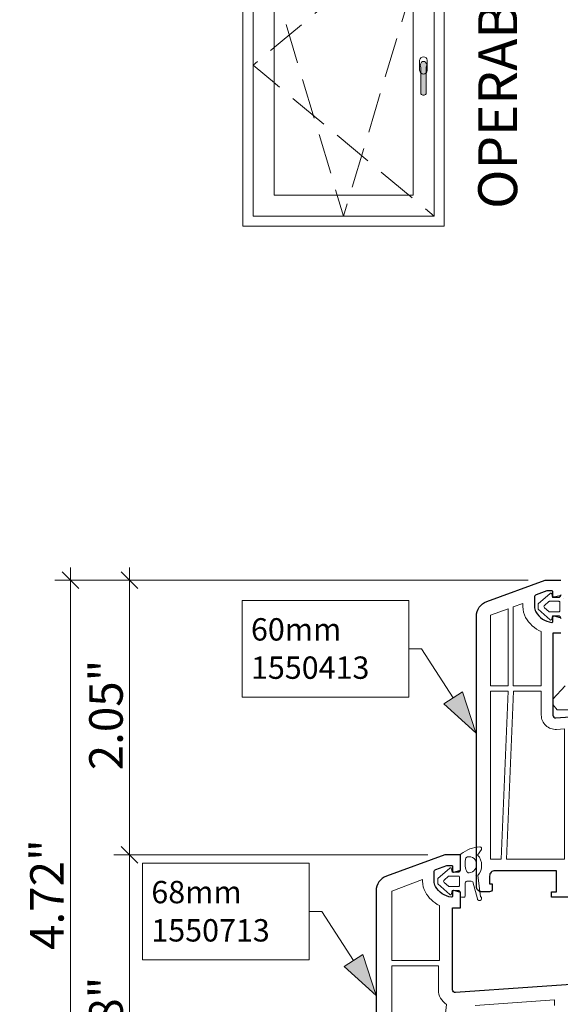
# Model space of a CAD drawing. Units: inches. Extents: x -7790.1 to -7742.1, y 1844.5 to 1880.6.
# Drawn here: x -7780.5 to -7776.5, y 1852.9 to 1860.2 of the extents above; entities that cross this region are included whole.
import ezdxf

# ---------------------------------------------------------------- set-up
doc = ezdxf.new("R2010")
doc.units = ezdxf.units.IN
doc.header["$MEASUREMENT"] = 0
doc.linetypes.add('Hidden Line', pattern=[0.42874, 0.3, -0.12874])
doc.linetypes.add('Wipeout_Contour', pattern=[39.370079, 0, -39.370079])
for name, color, linetype, lineweight in [('L_T-CD_Pen_No__243', 243, 'Continuous', 15), ('New_   Window_Symbol_Pen_No__243', 243, 'Continuous', 15), ('New_ 00 _  L_T  _  (General)_Pen_No__2', 7, 'Continuous', 9), ('New_ 00 _  L_T  _  (General)_Pen_No__91', 255, 'Continuous', 35), ('Window_Symbol_Pen_No__2', 7, 'Continuous', 9), ('z__DIMENSION_Pen_No__242', 242, 'Continuous', 9), ('z__DIMENSION_Pen_No__243', 243, 'Continuous', 15), ('z__PROFILE_NUMBER_Pen_No__1', 7, 'Continuous', 5), ('z__PROFILE_NUMBER_Pen_No__3', 7, 'Continuous', 18), ('z_ACCESSORIES_Pen_No__243', 243, 'Continuous', 15), ('z_HATCH_GASKET_Pen_No__242', 242, 'Continuous', 9), ('z_HATCH_GASKET_Pen_No__243', 243, 'Continuous', 15), ('z_PVC_INSIDE_Pen_No__243', 243, 'Continuous', 15), ('z_PVC_OUTSIDE_Pen_No__245', 245, 'Continuous', 30)]:
    doc.layers.add(name, color=color, linetype=linetype, lineweight=lineweight)
for name, color, linetype in [('New_   Window_Symbol', 7, 'Continuous'), ('Window_Symbol', 7, 'Continuous'), ('z__DIMENSION', 7, 'Continuous'), ('z__PROFILE_NUMBER', 7, 'Continuous')]:
    doc.layers.add(name, color=color, linetype=linetype)
doc.styles.add('GENERATED_STYLE_1', font='txt')
doc.styles.add('GENERATED_STYLE_2', font='txt')
doc.dimstyles.new('GENERATED_STYLE__1', dxfattribs={"dimtxt": 0.25, "dimasz": 0.11875, "dimexe": 0.18, "dimexo": 0.125, "dimgap": 0.09, "dimtad": 1, "dimzin": 0, "dimdsep": 46, "dimtxsty": 'GENERATED_STYLE_1', "dimblk": 'ARROWHEAD_6', "dimblk1": 'ARROWHEAD_6', "dimblk2": 'ARROWHEAD_6', "dimcen": 0.09, "dimclrd": 242, "dimclre": 242, "dimclrt": 243, "dimadec": 0, "dimazin": 0, "dimtfac": 1, "dimtdec": 4, "dimtmove": 0, "dimatfit": 3, "dimfxl": 0, "dimtolj": 1, "dimtzin": 0, "dimarcsym": 0})
pattern_1 = [(0, (0, 0), (0.09378125, 0.1875625), [0, -0.1875625])]

# ---------------------------------------------------------------- blocks, each defined once
blk = doc.blocks.new('Wall_30', base_point=(-7778.8247, 1861.1094))
at = {"color": 254, "linetype": 'Wipeout_Contour', "lineweight": 0, "ltscale": 31992.08732}
blk.add_wipeout([(-7778.8247, 1861.1094), (-7778.8247, 1858.7098), (-7778.6928, 1858.8417), (-7778.6928, 1860.9775)], dxfattribs=at).dxf.layer = 'New_   Window_Symbol'
at = {"layer": 'New_   Window_Symbol_Pen_No__243', "linetype": 'Continuous', "flags": 128}
for points in [[(-7778.8247, 1861.1094), (-7778.8247, 1858.7098)], [(-7778.6928, 1858.8417), (-7778.6928, 1860.9775)]]:
    blk.add_lwpolyline(points, dxfattribs=at)
blk = doc.blocks.new('Wall_31', base_point=(-7778.8247, 1858.7098))
at = {"color": 254, "linetype": 'Wipeout_Contour', "lineweight": 0, "ltscale": 31988.37132}
blk.add_wipeout([(-7778.8247, 1858.7098), (-7777.3247, 1858.7098), (-7777.4566, 1858.8417), (-7778.6928, 1858.8417)], dxfattribs=at).dxf.layer = 'New_   Window_Symbol'
at = {"layer": 'New_   Window_Symbol_Pen_No__243', "linetype": 'Continuous', "flags": 128}
for points in [[(-7777.4566, 1858.8417), (-7778.6928, 1858.8417)], [(-7778.8247, 1858.7098), (-7777.3247, 1858.7098)]]:
    blk.add_lwpolyline(points, dxfattribs=at)
blk = doc.blocks.new('Wall_32', base_point=(-7777.3247, 1858.7098))
at = {"color": 254, "linetype": 'Wipeout_Contour', "lineweight": 0, "ltscale": 31986.764929}
blk.add_wipeout([(-7777.3247, 1858.7098), (-7777.3247, 1861.1094), (-7777.4566, 1860.9775), (-7777.4566, 1858.8417)], dxfattribs=at).dxf.layer = 'New_   Window_Symbol'
at = {"layer": 'New_   Window_Symbol_Pen_No__243', "linetype": 'Continuous', "flags": 128}
for points in [[(-7777.3247, 1858.7098), (-7777.3247, 1861.1094)], [(-7777.4566, 1860.9775), (-7777.4566, 1858.8417)]]:
    blk.add_lwpolyline(points, dxfattribs=at)
blk = doc.blocks.new('Wall_34', base_point=(-7778.6928, 1860.9775))
at = {"color": 254, "linetype": 'Wipeout_Contour', "lineweight": 0, "ltscale": 31991.746864}
blk.add_wipeout([(-7778.7495, 1861.0342), (-7778.7495, 1858.785), (-7778.593, 1858.9415), (-7778.593, 1860.8777)], dxfattribs=at).dxf.layer = 'New_   Window_Symbol'
at = {"layer": 'New_   Window_Symbol_Pen_No__243', "linetype": 'Continuous', "flags": 128}
for points in [[(-7778.7495, 1861.0342), (-7778.7495, 1858.785)], [(-7778.593, 1858.9415), (-7778.593, 1860.8777)]]:
    blk.add_lwpolyline(points, dxfattribs=at)
blk = doc.blocks.new('Wall_35', base_point=(-7778.6928, 1858.8417))
at = {"color": 254, "linetype": 'Wipeout_Contour', "lineweight": 0, "ltscale": 31988.452667}
blk.add_wipeout([(-7778.7495, 1858.785), (-7777.3999, 1858.785), (-7777.5564, 1858.9415), (-7778.593, 1858.9415)], dxfattribs=at).dxf.layer = 'New_   Window_Symbol'
at = {"layer": 'New_   Window_Symbol_Pen_No__243', "linetype": 'Continuous', "flags": 128}
for points in [[(-7777.5564, 1858.9415), (-7778.593, 1858.9415)], [(-7778.7495, 1858.785), (-7777.3999, 1858.785)]]:
    blk.add_lwpolyline(points, dxfattribs=at)
blk = doc.blocks.new('Wall_36', base_point=(-7777.4566, 1858.8417))
at = {"color": 254, "linetype": 'Wipeout_Contour', "lineweight": 0, "ltscale": 31987.10528}
blk.add_wipeout([(-7777.3999, 1858.785), (-7777.3999, 1861.0342), (-7777.5564, 1860.8777), (-7777.5564, 1858.9415)], dxfattribs=at).dxf.layer = 'New_   Window_Symbol'
at = {"layer": 'New_   Window_Symbol_Pen_No__243', "linetype": 'Continuous', "flags": 128}
for points in [[(-7777.3999, 1858.785), (-7777.3999, 1861.0342)], [(-7777.5564, 1860.8777), (-7777.5564, 1858.9415)]]:
    blk.add_lwpolyline(points, dxfattribs=at)
blk = doc.blocks.new('*D44')
at = {"layer": 'z__DIMENSION_Pen_No__242', "linetype": 'Continuous'}
for p, q in [((-7777.4453, 1854.0238), (-7779.7884, 1854.0238)), ((-7779.6712, 1851.3466), (-7779.6712, 1854.0238)), ((-7777.9374, 1851.3466), (-7779.7884, 1851.3466)), ((-7779.6712, 1851.2529), (-7779.6712, 1851.3466))]:
    blk.add_line(p, q, dxfattribs=at)
at = {"layer": 'z__DIMENSION_Pen_No__243', "linetype": 'Continuous'}
for p, q in [((-7779.7337, 1854.0863), (-7779.6087, 1853.9613)), ((-7779.7337, 1851.4091), (-7779.6087, 1851.2841))]:
    blk.add_line(p, q, dxfattribs=at)
at = {"layer": 'z__DIMENSION_Pen_No__243', "insert": (-7779.7212, 1852.2921), "char_height": 0.25, "attachment_point": 7, "rotation": 90, "style": 'GENERATED_STYLE_1'}
blk.add_mtext('\\A1;{\\fArial|b0|i0|c0|p34;2.68"}', dxfattribs=at)
blk = doc.blocks.new('ARROWHEAD_6')
at = {"color": 0, "linetype": 'Continuous', "lineweight": 0}
for p, q in [((0, 0), (-1, 0)), ((-0.5, -0.5), (0.5, 0.5))]:
    blk.add_line(p, q, dxfattribs=at)
blk = doc.blocks.new('*D46')
at = {"layer": 'z__DIMENSION_Pen_No__242', "linetype": 'Continuous'}
for p, q in [((-7779.6712, 1856.071), (-7779.6712, 1856.1648)), ((-7776.6972, 1856.071), (-7779.7884, 1856.071)), ((-7779.6712, 1854.0238), (-7779.6712, 1856.071)), ((-7777.4453, 1854.0238), (-7779.7884, 1854.0238))]:
    blk.add_line(p, q, dxfattribs=at)
at = {"layer": 'z__DIMENSION_Pen_No__243', "linetype": 'Continuous'}
for p, q in [((-7779.6087, 1856.0085), (-7779.7337, 1856.1335)), ((-7779.7337, 1854.0863), (-7779.6087, 1853.9613))]:
    blk.add_line(p, q, dxfattribs=at)
at = {"layer": 'z__DIMENSION_Pen_No__243', "insert": (-7779.7212, 1854.6543), "char_height": 0.25, "attachment_point": 7, "rotation": 90, "style": 'GENERATED_STYLE_1'}
blk.add_mtext('\\A1;{\\fArial|b0|i0|c0|p34;2.05"}', dxfattribs=at)
blk = doc.blocks.new('*D49')
at = {"layer": 'z__DIMENSION_Pen_No__242', "linetype": 'Continuous'}
for p, q in [((-7780.1117, 1856.071), (-7780.1117, 1856.1648)), ((-7776.6972, 1856.071), (-7780.2289, 1856.071)), ((-7780.1117, 1851.3466), (-7780.1117, 1856.071)), ((-7777.9374, 1851.3466), (-7780.2289, 1851.3466)), ((-7780.1117, 1851.2529), (-7780.1117, 1851.3466))]:
    blk.add_line(p, q, dxfattribs=at)
at = {"layer": 'z__DIMENSION_Pen_No__243', "linetype": 'Continuous'}
for p, q in [((-7780.0492, 1856.0085), (-7780.1742, 1856.1335)), ((-7780.1742, 1851.4091), (-7780.0492, 1851.2841))]:
    blk.add_line(p, q, dxfattribs=at)
at = {"layer": 'z__DIMENSION_Pen_No__243', "insert": (-7780.1617, 1853.3157), "char_height": 0.25, "attachment_point": 7, "rotation": 90, "style": 'GENERATED_STYLE_1'}
blk.add_mtext('\\A1;{\\fArial|b0|i0|c0|p34;4.72"}', dxfattribs=at)
blk = doc.blocks.new('Label_3', base_point=(-7777.8321, 1852.9752))
at = {"layer": 'z__PROFILE_NUMBER', "linetype": 'Continuous', "lineweight": 0, "true_color": 0x000000}
blk.add_hatch(color=18, dxfattribs=at).paths.add_polyline_path([(-7777.8321, 1852.9752), (-7777.9304, 1853.2818), (-7778.0705, 1853.1915)])
at = {"layer": 'z__PROFILE_NUMBER_Pen_No__1', "flags": 128}
blk.add_lwpolyline([(-7779.5747, 1853.9617), (-7778.3308, 1853.9617), (-7778.3308, 1853.2425), (-7779.5747, 1853.2425)], close=True, dxfattribs=at)
at = {"layer": 'z__PROFILE_NUMBER_Pen_No__3', "linetype": 'Continuous'}
for p, q in [((-7778.2358, 1853.6021), (-7778.3308, 1853.6021)), ((-7778.0005, 1853.2367), (-7778.2358, 1853.6021)), ((-7778.0705, 1853.1915), (-7777.9304, 1853.2818)), ((-7777.8321, 1852.9752), (-7777.9304, 1853.2818)), ((-7777.8321, 1852.9752), (-7778.0705, 1853.1915))]:
    blk.add_line(p, q, dxfattribs=at)
at = {"layer": 'z__PROFILE_NUMBER_Pen_No__3', "insert": (-7779.508, 1853.604), "char_height": 0.166667, "width": 1.110576, "attachment_point": 4, "line_spacing_factor": 1.025688, "style": 'GENERATED_STYLE_2'}
blk.add_mtext('\\A1;{\\fBookman Old Style|b0|i0|c0|p18;68mm\\P\\fBookman Old Style|b0|i0|c0|p18;1550713}', dxfattribs=at)
blk = doc.blocks.new('Label_5', base_point=(-7777.0892, 1854.933))
at = {"layer": 'z__PROFILE_NUMBER', "linetype": 'Continuous', "lineweight": 0, "true_color": 0x000000}
blk.add_hatch(color=18, dxfattribs=at).paths.add_polyline_path([(-7777.0892, 1854.933), (-7777.1875, 1855.2396), (-7777.3277, 1855.1493)])
at = {"layer": 'z__PROFILE_NUMBER_Pen_No__1', "flags": 128}
blk.add_lwpolyline([(-7778.8318, 1855.9194), (-7777.5879, 1855.9194), (-7777.5879, 1855.2003), (-7778.8318, 1855.2003)], close=True, dxfattribs=at)
at = {"layer": 'z__PROFILE_NUMBER_Pen_No__3', "linetype": 'Continuous'}
for p, q in [((-7777.493, 1855.5599), (-7777.5879, 1855.5599)), ((-7777.2576, 1855.1944), (-7777.493, 1855.5599)), ((-7777.3277, 1855.1493), (-7777.1875, 1855.2396)), ((-7777.0892, 1854.933), (-7777.1875, 1855.2396)), ((-7777.0892, 1854.933), (-7777.3277, 1855.1493))]:
    blk.add_line(p, q, dxfattribs=at)
at = {"layer": 'z__PROFILE_NUMBER_Pen_No__3', "insert": (-7778.7651, 1855.5618), "char_height": 0.166667, "width": 1.110576, "attachment_point": 4, "line_spacing_factor": 1.026888, "style": 'GENERATED_STYLE_2'}
blk.add_mtext('\\A1;{\\fBookman Old Style|b0|i0|c0|p18;60mm\\P\\fBookman Old Style|b0|i0|c0|p18;1550413}', dxfattribs=at)
blk = doc.blocks.new('Slab_7', base_point=(-7777.507, 1859.9461))
at = {"layer": 'Window_Symbol_Pen_No__2', "linetype": 'Continuous', "flags": 128}
blk.add_lwpolyline([(-7777.507, 1859.9461, -0.897389), (-7777.4499, 1859.9461), (-7777.4499, 1859.8708, -0.966048), (-7777.507, 1859.8708)], format="xyb", close=True, dxfattribs=at)
blk = doc.blocks.new('Slab_8', base_point=(-7777.4972, 1859.6943))
at = {"layer": 'Window_Symbol_Pen_No__2', "linetype": 'Continuous', "flags": 128}
blk.add_lwpolyline([(-7777.4972, 1859.6943, 0.517625), (-7777.4597, 1859.6943), (-7777.4573, 1859.8937), (-7777.4538, 1859.9094, 0.216326), (-7777.4643, 1859.9323, 0.391011), (-7777.4921, 1859.9323, 0.174262), (-7777.5023, 1859.9096), (-7777.4988, 1859.893)], format="xyb", close=True, dxfattribs=at)

msp = doc.modelspace()

# ---------------------------------------------------------------- hatches: boundary and pattern name
at = {"layer": 'z_HATCH_GASKET_Pen_No__242', "linetype": 'Continuous'}
h = msp.add_hatch(dxfattribs=at)
h.set_pattern_fill('DOTS', color=256, style=0, pattern_type=2)
h.set_pattern_definition(pattern_1)
h.paths.add_polyline_path([(-7776.6234, 1855.8545), (-7776.5341, 1855.7758, 0.585591), (-7776.5212, 1855.7803), (-7776.5168, 1855.8053), (-7776.4659, 1855.8053, -0.220324), (-7776.4541, 1855.7906), (-7776.4541, 1855.7659, 0.414214), (-7776.4443, 1855.7561), (-7776.4285, 1855.7561, 0.414214), (-7776.4187, 1855.7659), (-7776.4187, 1855.8624, -0.414214), (-7776.4069, 1855.8742, -0.165522), (-7776.3635, 1855.8707), (-7776.3283, 1855.7439, 0.151215), (-7776.3242, 1855.7356, 1.170727), (-7776.3045, 1855.7598), (-7776.3241, 1855.9167, 0.376387), (-7776.3268, 1856.07), (-7776.2986, 1856.1122, 0.148221), (-7776.2966, 1856.1188, 0.414214), (-7776.3085, 1856.1306, 0.040466), (-7776.3104, 1856.1304, 0.156022), (-7776.4489, 1856.0785, 0.317698), (-7776.4541, 1856.071), (-7776.4541, 1855.9578, -0.220324), (-7776.4659, 1855.9431), (-7776.5168, 1855.9431), (-7776.5212, 1855.9681, 0.585591), (-7776.5341, 1855.9726), (-7776.6234, 1855.8939)])
h.paths.add_polyline_path([(-7776.5761, 1855.8652, -0.451398), (-7776.5761, 1855.8831), (-7776.5438, 1855.9116, -0.182684), (-7776.5386, 1855.9136), (-7776.4699, 1855.9136, -0.414214), (-7776.462, 1855.9057), (-7776.462, 1855.8427, -0.414214), (-7776.4699, 1855.8348), (-7776.5386, 1855.8348, -0.182684), (-7776.5438, 1855.8368)], flags=0)
h.paths.add_polyline_path([(-7776.4105, 1855.951, -0.141838), (-7776.4147, 1856.05, -0.551624), (-7776.336, 1856.0106, -0.464407), (-7776.3907, 1855.9376, -0.338158)], flags=0)
h = msp.add_hatch(dxfattribs=at)
h.set_pattern_fill('DOTS', color=256, style=0, pattern_type=2)
h.set_pattern_definition(pattern_1)
h.paths.add_polyline_path([(-7777.2822, 1853.7285), (-7777.3714, 1853.8073), (-7777.3714, 1853.8466), (-7777.2822, 1853.9254, -0.585591), (-7777.2692, 1853.9208), (-7777.2648, 1853.8958), (-7777.214, 1853.8958, 0.220324), (-7777.2022, 1853.9105), (-7777.2022, 1854.0238, -0.317698), (-7777.1969, 1854.0312, -0.156022), (-7777.0584, 1854.0832, -0.040466), (-7777.0565, 1854.0833, -0.414214), (-7777.0447, 1854.0715, -0.148221), (-7777.0467, 1854.065), (-7777.0749, 1854.0227, -0.376387), (-7777.0722, 1853.8695), (-7777.0526, 1853.7126, -1.170727), (-7777.0723, 1853.6883, -0.151215), (-7777.0764, 1853.6967), (-7777.1116, 1853.8235, 0.165522), (-7777.1549, 1853.8269, 0.414214), (-7777.1667, 1853.8151), (-7777.1667, 1853.7187, -0.414214), (-7777.1766, 1853.7088), (-7777.1923, 1853.7088, -0.414214), (-7777.2022, 1853.7187), (-7777.2022, 1853.7433, 0.220324), (-7777.214, 1853.758), (-7777.2648, 1853.758), (-7777.2692, 1853.7331, -0.585591)])
h.paths.add_polyline_path([(-7777.3241, 1853.8359, 0.451398), (-7777.3241, 1853.818), (-7777.2918, 1853.7895, 0.182684), (-7777.2866, 1853.7876), (-7777.2179, 1853.7876, 0.414214), (-7777.21, 1853.7954), (-7777.21, 1853.8584, 0.414214), (-7777.2179, 1853.8663), (-7777.2866, 1853.8663, 0.182684), (-7777.2918, 1853.8643)], flags=0)
h.paths.add_polyline_path([(-7777.1628, 1854.0028, 0.141838), (-7777.1585, 1853.9038, 0.338158), (-7777.1387, 1853.8904, 0.464407), (-7777.084, 1853.9634, 0.551624)], flags=0)

# ---------------------------------------------------------------- linework, layer by layer
at = {"layer": 'z_ACCESSORIES_Pen_No__243', "linetype": 'Continuous', "flags": 128}
msp.add_lwpolyline([(-7776.4226, 1855.2836), (-7776.5132, 1855.1852), (-7776.5132, 1855.1443), (-7776.4817, 1855.1049), (-7776.3931, 1855.1049)], dxfattribs=at)
at = {"layer": 'z_HATCH_GASKET_Pen_No__243', "linetype": 'Continuous', "flags": 128}
msp.add_lwpolyline([(-7776.4541, 1855.9578, -0.220324), (-7776.4659, 1855.9431), (-7776.5168, 1855.9431), (-7776.5212, 1855.9681, 0.585591), (-7776.5341, 1855.9726), (-7776.6234, 1855.8939), (-7776.6234, 1855.8545), (-7776.5341, 1855.7758, 0.585591), (-7776.5212, 1855.7803), (-7776.5168, 1855.8053), (-7776.4659, 1855.8053, -0.220324), (-7776.4541, 1855.7906)], format="xyb", dxfattribs=at)
for points in [[(-7776.5761, 1855.8652, -0.451398), (-7776.5761, 1855.8831), (-7776.5438, 1855.9116, -0.182684), (-7776.5386, 1855.9136), (-7776.4699, 1855.9136, -0.414214), (-7776.462, 1855.9057), (-7776.462, 1855.8427, -0.414214), (-7776.4699, 1855.8348), (-7776.5386, 1855.8348, -0.182684), (-7776.5438, 1855.8368)], [(-7777.2822, 1853.7285), (-7777.3714, 1853.8073), (-7777.3714, 1853.8466), (-7777.2822, 1853.9254, -0.585591), (-7777.2692, 1853.9208), (-7777.2648, 1853.8958), (-7777.214, 1853.8958, 0.220324), (-7777.2022, 1853.9105), (-7777.2022, 1854.0238, -0.317698), (-7777.1969, 1854.0312, -0.156022), (-7777.0584, 1854.0832, -0.040466), (-7777.0565, 1854.0833, -0.414214), (-7777.0447, 1854.0715, -0.148221), (-7777.0467, 1854.065), (-7777.0749, 1854.0227, -0.376387), (-7777.0722, 1853.8695), (-7777.0526, 1853.7126, -1.170727), (-7777.0723, 1853.6883, -0.151215), (-7777.0764, 1853.6967), (-7777.1116, 1853.8235, 0.165522), (-7777.1549, 1853.8269, 0.414214), (-7777.1667, 1853.8151), (-7777.1667, 1853.7187, -0.414214), (-7777.1766, 1853.7088), (-7777.1923, 1853.7088, -0.414214), (-7777.2022, 1853.7187), (-7777.2022, 1853.7433, 0.220324), (-7777.214, 1853.758), (-7777.2648, 1853.758), (-7777.2692, 1853.7331, -0.585591)], [(-7777.1628, 1854.0028, 0.141838), (-7777.1585, 1853.9038, 0.338158), (-7777.1387, 1853.8904, 0.464407), (-7777.084, 1853.9634, 0.551624)], [(-7777.3241, 1853.8359, 0.451398), (-7777.3241, 1853.818), (-7777.2918, 1853.7895, 0.182684), (-7777.2866, 1853.7876), (-7777.2179, 1853.7876, 0.414214), (-7777.21, 1853.7954), (-7777.21, 1853.8584, 0.414214), (-7777.2179, 1853.8663), (-7777.2866, 1853.8663, 0.182684), (-7777.2918, 1853.8643)]]:
    msp.add_lwpolyline(points, format="xyb", close=True, dxfattribs=at)
at = {"layer": 'z_PVC_INSIDE_Pen_No__243', "linetype": 'Continuous', "flags": 128}
for points in [[(-7776.8478, 1855.2836), (-7776.9777, 1855.2836), (-7776.9777, 1855.8103), (-7776.8478, 1855.8576)], [(-7776.899, 1853.9923), (-7776.9777, 1853.9923), (-7776.9777, 1855.2443), (-7776.8478, 1855.2443)]]:
    msp.add_lwpolyline(points, close=True, dxfattribs=at)
for points in [[(-7776.5998, 1855.2836), (-7776.8085, 1855.2836), (-7776.8085, 1855.8719), (-7776.7376, 1855.8977), (-7776.7376, 1855.8742, 0.127797), (-7776.7167, 1855.7937, 0.165652), (-7776.5998, 1855.6882)], [(-7776.4266, 1854.9635), (-7776.4266, 1853.9923), (-7776.8596, 1853.9923), (-7776.8084, 1855.2443), (-7776.5998, 1855.2443), (-7776.5998, 1855.0654, 0.434686), (-7776.4861, 1854.9594)], [(-7777.3596, 1853.6464, -0.151991), (-7777.4647, 1853.7464, -0.127797), (-7777.4856, 1853.8269), (-7777.4856, 1853.8412), (-7777.714, 1853.7525), (-7777.714, 1853.2364), (-7777.3596, 1853.2364)], [(-7777.3069, 1852.9098, -0.262153), (-7777.3675, 1853.0175), (-7777.3675, 1853.197), (-7777.714, 1853.197), (-7777.714, 1852.3702), (-7777.3678, 1852.3702)]]:
    msp.add_lwpolyline(points, format="xyb", close=True, dxfattribs=at)
msp.add_lwpolyline([(-7776.5014, 1852.9017), (-7776.5014, 1852.943), (-7777.0919, 1852.9017)], dxfattribs=at)
at = {"layer": 'z_PVC_OUTSIDE_Pen_No__245', "linetype": 'Continuous', "flags": 128}
for points in [[(-7775.9069, 1853.7088), (-7776.4856, 1853.7088), (-7776.525, 1853.7088), (-7776.525, 1853.7482), (-7776.4856, 1853.7482), (-7776.4856, 1853.9057), (-7776.9462, 1853.9057, 0.414214), (-7776.9856, 1853.8663), (-7776.9856, 1853.8073), (-7776.9659, 1853.8073), (-7776.9659, 1853.7679, -0.414214), (-7776.9856, 1853.7482), (-7777.0447, 1853.7482, -0.414214), (-7777.084, 1853.7876), (-7777.084, 1855.802, -0.315299), (-7777.0063, 1855.913), (-7776.5722, 1856.071), (-7776.4541, 1856.071)], [(-7776.4541, 1855.9626, -0.339454), (-7776.46, 1855.955), (-7776.5033, 1855.9434, -0.493145), (-7776.5132, 1855.951), (-7776.5132, 1855.9844, 0.414214), (-7776.5211, 1855.9923), (-7776.553, 1855.9923, 0.087431), (-7776.5597, 1855.9911), (-7776.638, 1855.9626, 0.315301), (-7776.651, 1855.9441), (-7776.651, 1855.8742, 0.127797), (-7776.641, 1855.8359, 0.240602), (-7776.522, 1855.7561, 0.449186), (-7776.5132, 1855.7639), (-7776.5132, 1855.7974, -0.493145), (-7776.5033, 1855.805), (-7776.46, 1855.7934, -0.339454), (-7776.4541, 1855.7858)], [(-7776.4541, 1855.6773), (-7776.5132, 1855.6773), (-7776.5132, 1855.2836), (-7776.5132, 1855.0648, 0.434795), (-7776.4921, 1855.0451), (-7774.7691, 1855.1655)], [(-7775.5171, 1853.1184), (-7777.2402, 1852.9979, -0.434812), (-7777.2612, 1853.0175), (-7777.2612, 1853.6301), (-7777.2022, 1853.6301), (-7777.2022, 1853.7386, 0.339454), (-7777.208, 1853.7462), (-7777.2513, 1853.7578, 0.493145), (-7777.2612, 1853.7502), (-7777.2612, 1853.7167, -0.449186), (-7777.27, 1853.7089, -0.240602), (-7777.389, 1853.7886, -0.127797), (-7777.399, 1853.8269), (-7777.399, 1853.8966, -0.315299), (-7777.3861, 1853.9151), (-7777.3045, 1853.9448), (-7777.267, 1853.9448, -0.339454), (-7777.2612, 1853.9372), (-7777.2612, 1853.9037, 0.493145), (-7777.2513, 1853.8961), (-7777.208, 1853.9077, 0.339454), (-7777.2022, 1853.9153), (-7777.2022, 1854.0238), (-7777.3203, 1854.0238), (-7777.7544, 1853.8658, 0.315299), (-7777.8321, 1853.7548), (-7777.8321, 1851.3663, 0.414214)]]:
    msp.add_lwpolyline(points, format="xyb", dxfattribs=at)

# ---------------------------------------------------------------- block references
at = {"layer": 'New_   Window_Symbol', "color": 243, "lineweight": 15}
msp.add_blockref('Wall_30', (-7778.8247, 1861.1094), dxfattribs=at)
at = {"layer": 'z__PROFILE_NUMBER', "linetype": 'Continuous'}
for name, p in [('Label_5', (-7777.0892, 1854.933)), ('Label_3', (-7777.8321, 1852.9752))]:
    msp.add_blockref(name, p, dxfattribs=at)

# ---------------------------------------------------------------- texts
at = {"layer": 'L_T-CD_Pen_No__243', "linetype": 'Continuous', "insert": (-7776.925, 1858.8379), "char_height": 0.290154, "attachment_point": 4, "rotation": 90, "style": 'GENERATED_STYLE_1'}
msp.add_mtext('\\A1;{\\fArial|b0|i0|c0|p34;OPERABLE}', dxfattribs=at)

# ---------------------------------------------------------------- dimensions: what is measured, and where the dimension line sits
at = {"layer": 'z__DIMENSION', "color": 242, "linetype": 'Continuous', "lineweight": 9}
for base, p1, p2, picture, middle in [((-7780.1117, 1856.071), (-7777.8124, 1851.3466), (-7776.5722, 1856.071), '*D49', (-7780.2867, 1853.7088)), ((-7779.6712, 1856.071), (-7777.3203, 1854.0238), (-7776.5722, 1856.071), '*D46', (-7779.8462, 1855.0474)), ((-7779.6712, 1854.0238), (-7777.8124, 1851.3466), (-7777.3203, 1854.0238), '*D44', (-7779.8462, 1852.6852))]:
    dim = msp.add_linear_dim(base=base, p1=p1, p2=p2, angle=90, dimstyle='GENERATED_STYLE__1', dxfattribs=at)
    dim.commit()
    dim.dimension.update_dxf_attribs({"geometry": picture, "text_midpoint": middle, "dimtype": 160, "text_rotation": 90})

# ---------------------------------------------------------------- next in the draw order: block references
at = {"layer": 'New_   Window_Symbol', "color": 243, "lineweight": 15}
msp.add_blockref('Wall_31', (-7778.8247, 1858.7098), dxfattribs=at)

# ---------------------------------------------------------------- next in the draw order: block references
for name, p in [('Wall_32', (-7777.3247, 1858.7098)), ('Wall_34', (-7778.6928, 1860.9775))]:
    msp.add_blockref(name, p, dxfattribs=at)

# ---------------------------------------------------------------- next in the draw order: block references
msp.add_blockref('Wall_35', (-7778.6928, 1858.8417), dxfattribs=at)

# ---------------------------------------------------------------- next in the draw order: block references
msp.add_blockref('Wall_36', (-7777.4566, 1858.8417), dxfattribs=at)

# ---------------------------------------------------------------- next in the draw order: hatches: boundary and pattern name
at = {"layer": 'New_ 00 _  L_T  _  (General)_Pen_No__91', "linetype": 'Continuous'}
msp.add_hatch(color=256, dxfattribs=at).paths.add_polyline_path([(-7777.4972, 1859.6943, 0.517625), (-7777.4597, 1859.6943), (-7777.4573, 1859.8937), (-7777.4538, 1859.9094, 0.216326), (-7777.4643, 1859.9323, 0.391011), (-7777.4921, 1859.9323, 0.174262), (-7777.5023, 1859.9096), (-7777.4988, 1859.893)])

# ---------------------------------------------------------------- next in the draw order: linework, layer by layer
at = {"layer": 'New_   Window_Symbol_Pen_No__243', "linetype": 'Hidden Line', "flags": 128}
for points in [[(-7778.7495, 1861.0342), (-7778.0747, 1858.785), (-7777.3999, 1861.0342)], [(-7777.3999, 1861.0342), (-7778.7495, 1859.9096), (-7777.3999, 1858.785)]]:
    msp.add_lwpolyline(points, dxfattribs=at)
at = {"layer": 'New_ 00 _  L_T  _  (General)_Pen_No__2', "linetype": 'Continuous', "flags": 128}
msp.add_lwpolyline([(-7777.4972, 1859.6943, 0.517625), (-7777.4597, 1859.6943), (-7777.4573, 1859.8937), (-7777.4538, 1859.9094, 0.216326), (-7777.4643, 1859.9323, 0.391011), (-7777.4921, 1859.9323, 0.174262), (-7777.5023, 1859.9096), (-7777.4988, 1859.893)], format="xyb", close=True, dxfattribs=at)

# ---------------------------------------------------------------- next in the draw order: block references
at = {"layer": 'Window_Symbol', "linetype": 'Continuous'}
for name, p in [('Slab_7', (-7777.507, 1859.9461)), ('Slab_8', (-7777.4972, 1859.6943))]:
    msp.add_blockref(name, p, dxfattribs=at)

doc.saveas('drawing.dxf')
